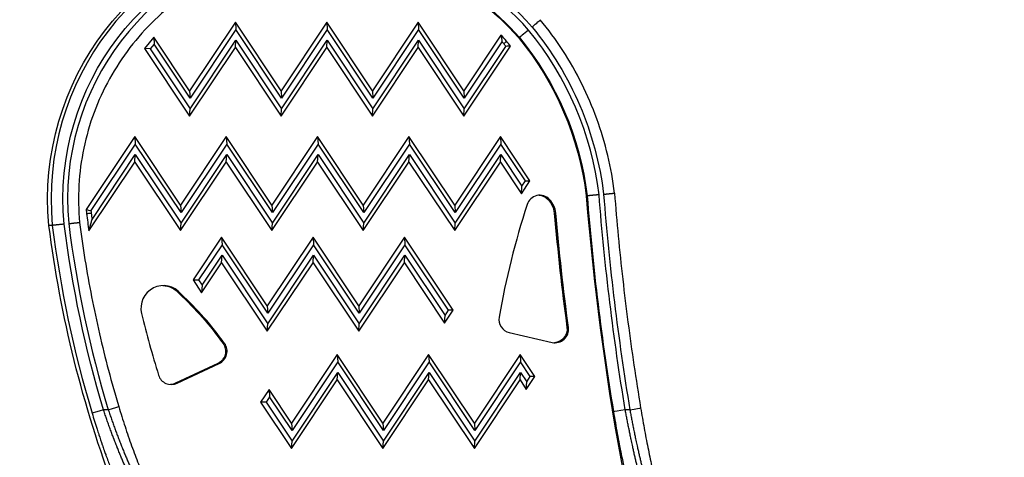
# Model space of a CAD drawing. Units: millimetres. Extents: x 1541 to 6141, y -529 to 1204.
# Drawn here: x 2136 to 2351, y 550 to 646 of the extents above; entities that cross this region are included whole.
import ezdxf

# ---------------------------------------------------------------- set-up
doc = ezdxf.new("R2010")
doc.units = ezdxf.units.MM
doc.header["$MEASUREMENT"] = 0
doc.styles.get("Standard").update_dxf_attribs({"font": 'arial.ttf'})
doc.dimstyles.get("Standard").update_dxf_attribs({"dimtxt": 0.18, "dimasz": 0.18, "dimexe": 0.18, "dimexo": 0.0625, "dimgap": 0.09, "dimtad": 0, "dimtih": 1, "dimtoh": 1, "dimdec": 4, "dimzin": 0, "dimdsep": 46, "dimtxsty": 'Standard', "dimcen": 0.09, "dimadec": 0, "dimazin": 0, "dimtfac": 1, "dimtdec": 4, "dimtofl": 0, "dimtmove": 0, "dimatfit": 3, "dimfxl": 1, "dimtolj": 1, "dimtzin": 0, "dimarcsym": 0})

# ---------------------------------------------------------------- blocks, each defined once
blk = doc.blocks.new('*D5')
at = {"color": 0, "lineweight": -2, "ltscale": 4, "transparency": 16777216}
for p, q in [((1751.07, 716.72), (1751.07, 746.9)), ((2301.06, 746.72), (1801.07, 746.72)), ((2351.06, 716.72), (2351.06, 746.9))]:
    blk.add_line(p, q, dxfattribs=at)
at = {"color": 0, "ltscale": 4, "transparency": 16777216}
for points in [[(1801.07, 755.05), (1801.07, 738.38), (1751.07, 746.72)], [(2301.06, 755.05), (2301.06, 738.38), (2351.06, 746.72)]]:
    blk.add_solid(points, dxfattribs=at)
at = {"layer": 'Defpoints', "color": 0, "ltscale": 4, "transparency": 16777216}
for p in [(1751.07, 746.72), (1751.07, 84.41), (2351.06, 84.41)]:
    blk.add_point(p, dxfattribs=at)
at = {"color": 0, "ltscale": 4, "transparency": 16777216, "insert": (2051.07, 812.56), "char_height": 80, "attachment_point": 5}
blk.add_mtext('\\A1;{\\fArial|b0|i0|c162|p34;60}', dxfattribs=at)

msp = doc.modelspace()

# ---------------------------------------------------------------- linework, layer by layer
at = {"ltscale": 4}
for p, q in [((2182.9477, 645.19382), (2172.95732, 630.19382)), ((2192.93808, 630.19382), (2182.9477, 645.19382)), ((2182.9477, 645.19382), (2183.05733, 643.55343)), ((2202.92846, 645.19382), (2192.93808, 630.19382)), ((2212.91884, 630.19382), (2202.92846, 645.19382)), ((2202.92846, 645.19382), (2203.03809, 643.55343)), ((2222.90922, 645.19382), (2212.91884, 630.19382)), ((2232.8996, 630.19382), (2222.90922, 645.19382)), ((2222.90922, 645.19382), (2223.01885, 643.55343)), ((2165.14637, 641.92153), (2163.0806, 639.44914)), ((2172.95732, 630.19382), (2165.14637, 641.92153)), ((2165.14637, 641.92153), (2165.1737, 640.4047)), ((2183.05733, 643.55343), (2173.06695, 628.55343)), ((2193.04771, 628.55343), (2183.05733, 643.55343)), ((2203.03809, 643.55343), (2193.04771, 628.55343)), ((2213.02847, 628.55343), (2203.03809, 643.55343)), ((2223.01885, 643.55343), (2213.02847, 628.55343)), ((2233.00923, 628.55343), (2223.01885, 643.55343)), ((2241.01349, 642.37638), (2232.8996, 630.19382)), ((2245.03769, 641.83872), (2244.84036, 641.83872)), ((2163.0806, 639.44914), (2172.95732, 624.6198)), ((2164.32381, 639.38752), (2163.0806, 639.44914)), ((2165.1737, 640.4047), (2164.32381, 639.38752)), ((2164.32381, 639.38752), (2173.06695, 626.26019)), ((2173.06695, 628.55343), (2165.1737, 640.4047)), ((2172.95732, 624.6198), (2182.9477, 639.6198)), ((2173.06695, 626.26019), (2183.05733, 641.26019)), ((2182.9477, 639.6198), (2183.05733, 641.26019)), ((2182.9477, 639.6198), (2192.93808, 624.6198)), ((2183.05733, 641.26019), (2193.04771, 626.26019)), ((2192.93808, 624.6198), (2202.92846, 639.6198)), ((2193.04771, 626.26019), (2203.03809, 641.26019)), ((2202.92846, 639.6198), (2203.03809, 641.26019)), ((2202.92846, 639.6198), (2212.91884, 624.6198)), ((2203.03809, 641.26019), (2213.02847, 626.26019)), ((2212.91884, 624.6198), (2222.90922, 639.6198)), ((2213.02847, 626.26019), (2223.01885, 641.26019)), ((2222.90922, 639.6198), (2223.01885, 641.26019)), ((2222.90922, 639.6198), (2232.8996, 624.6198)), ((2223.01885, 641.26019), (2233.00923, 626.26019)), ((2232.8996, 624.6198), (2243.1071, 639.94579)), ((2241.23786, 640.90826), (2233.00923, 628.55343)), ((2233.00923, 626.26019), (2242.09292, 639.89884)), ((2242.23624, 641.03014), (2241.65297, 640.44095)), ((2172.95732, 630.19382), (2173.06695, 628.55343)), ((2192.93808, 630.19382), (2193.04771, 628.55343)), ((2212.91884, 630.19382), (2213.02847, 628.55343)), ((2232.8996, 630.19382), (2233.00923, 628.55343)), ((2172.95732, 624.6198), (2173.06695, 626.26019)), ((2192.93808, 624.6198), (2193.04771, 626.26019)), ((2212.91884, 624.6198), (2213.02847, 626.26019)), ((2232.8996, 624.6198), (2233.00923, 626.26019)), ((2160.96886, 620.19382), (2150.34441, 604.2418)), ((2170.95924, 605.19382), (2160.96886, 620.19382)), ((2160.96886, 620.19382), (2161.07849, 618.55343)), ((2180.94962, 620.19382), (2170.95924, 605.19382)), ((2190.94, 605.19382), (2180.94962, 620.19382)), ((2180.94962, 620.19382), (2181.05925, 618.55343)), ((2200.93038, 620.19382), (2190.94, 605.19382)), ((2210.92077, 605.19382), (2200.93038, 620.19382)), ((2200.93038, 620.19382), (2201.04001, 618.55343)), ((2220.91115, 620.19382), (2210.92077, 605.19382)), ((2230.90153, 605.19382), (2220.91115, 620.19382)), ((2220.91115, 620.19382), (2221.02078, 618.55343)), ((2240.89191, 620.19382), (2230.90153, 605.19382)), ((2247.36363, 610.47689), (2240.89191, 620.19382)), ((2240.89191, 620.19382), (2241.00154, 618.55343)), ((2161.07849, 618.55343), (2151.38481, 603.9989)), ((2171.06887, 603.55343), (2161.07849, 618.55343)), ((2181.05925, 618.55343), (2171.06887, 603.55343)), ((2191.04963, 603.55343), (2181.05925, 618.55343)), ((2201.04001, 618.55343), (2191.04963, 603.55343)), ((2211.0304, 603.55343), (2201.04001, 618.55343)), ((2221.02078, 618.55343), (2211.0304, 603.55343)), ((2231.01116, 603.55343), (2221.02078, 618.55343)), ((2241.00154, 618.55343), (2231.01116, 603.55343)), ((2246.38071, 610.47689), (2241.00154, 618.55343)), ((2151.6158, 602.05248), (2161.07849, 616.26019)), ((2160.96886, 614.6198), (2161.07849, 616.26019)), ((2161.07849, 616.26019), (2171.06887, 601.26019)), ((2171.06887, 601.26019), (2181.05925, 616.26019)), ((2180.94962, 614.6198), (2181.05925, 616.26019)), ((2181.05925, 616.26019), (2191.04963, 601.26019)), ((2191.04963, 601.26019), (2201.04001, 616.26019)), ((2200.93038, 614.6198), (2201.04001, 616.26019)), ((2201.04001, 616.26019), (2211.0304, 601.26019)), ((2211.0304, 601.26019), (2221.02078, 616.26019)), ((2220.91115, 614.6198), (2221.02078, 616.26019)), ((2221.02078, 616.26019), (2231.01116, 601.26019)), ((2231.01116, 601.26019), (2241.00154, 616.26019)), ((2240.89191, 614.6198), (2241.00154, 616.26019)), ((2241.00154, 616.26019), (2245.61704, 609.33027)), ((2150.93446, 599.5537), (2160.96886, 614.6198)), ((2160.96886, 614.6198), (2170.95924, 599.6198)), ((2170.95924, 599.6198), (2180.94962, 614.6198)), ((2180.94962, 614.6198), (2190.94, 599.6198)), ((2190.94, 599.6198), (2200.93038, 614.6198)), ((2200.93038, 614.6198), (2210.92077, 599.6198)), ((2210.92077, 599.6198), (2220.91115, 614.6198)), ((2220.91115, 614.6198), (2230.90153, 599.6198)), ((2230.90153, 599.6198), (2240.89191, 614.6198)), ((2240.89191, 614.6198), (2245.50741, 607.68988)), ((2245.50741, 607.68988), (2247.36363, 610.47689)), ((2245.50741, 607.68988), (2245.61704, 609.33027)), ((2245.61704, 609.33027), (2246.38071, 610.47689)), ((2246.38071, 610.47689), (2247.36363, 610.47689)), ((2259.86901, 607.2272), (2259.67168, 607.2272)), ((2170.95924, 605.19382), (2171.06887, 603.55343)), ((2190.94, 605.19382), (2191.04963, 603.55343)), ((2210.92077, 605.19382), (2211.0304, 603.55343)), ((2230.90153, 605.19382), (2231.01116, 603.55343)), ((2251.31422, 606.44719), (2251.64311, 606.44719)), ((2252.99008, 603.4568), (2252.66119, 603.4568)), ((2142.9385, 600.7715), (2142.19302, 600.7715)), ((2170.95924, 599.6198), (2171.06887, 601.26019)), ((2190.94, 599.6198), (2191.04963, 601.26019)), ((2210.92077, 599.6198), (2211.0304, 601.26019)), ((2230.90153, 599.6198), (2231.01116, 601.26019)), ((2179.95059, 598.19382), (2173.72102, 588.84048)), ((2180.06022, 596.55343), (2174.92319, 588.84048)), ((2189.94097, 583.19382), (2179.95059, 598.19382)), ((2179.95059, 598.19382), (2180.06022, 596.55343)), ((2190.0506, 581.55343), (2180.06022, 596.55343)), ((2199.93135, 598.19382), (2189.94097, 583.19382)), ((2200.04098, 596.55343), (2190.0506, 581.55343)), ((2209.92173, 583.19382), (2199.93135, 598.19382)), ((2199.93135, 598.19382), (2200.04098, 596.55343)), ((2210.03136, 581.55343), (2200.04098, 596.55343)), ((2219.91211, 598.19382), (2209.92173, 583.19382)), ((2220.02174, 596.55343), (2210.03136, 581.55343)), ((2230.55801, 582.20959), (2219.91211, 598.19382)), ((2219.91211, 598.19382), (2220.02174, 596.55343)), ((2229.5751, 582.20959), (2220.02174, 596.55343)), ((2175.68687, 587.69386), (2180.06022, 594.26019)), ((2179.95059, 592.6198), (2180.06022, 594.26019)), ((2180.06022, 594.26019), (2190.0506, 579.26019)), ((2190.0506, 579.26019), (2200.04098, 594.26019)), ((2199.93135, 592.6198), (2200.04098, 594.26019)), ((2200.04098, 594.26019), (2210.03136, 579.26019)), ((2210.03136, 579.26019), (2220.02174, 594.26019)), ((2219.91211, 592.6198), (2220.02174, 594.26019)), ((2220.02174, 594.26019), (2228.81142, 581.06297)), ((2175.57724, 586.05347), (2179.95059, 592.6198)), ((2179.95059, 592.6198), (2189.94097, 577.6198)), ((2189.94097, 577.6198), (2199.93135, 592.6198)), ((2199.93135, 592.6198), (2209.92173, 577.6198)), ((2209.92173, 577.6198), (2219.91211, 592.6198)), ((2219.91211, 592.6198), (2228.70179, 579.42258)), ((2173.72102, 588.84048), (2175.57724, 586.05347)), ((2173.72102, 588.84048), (2174.92319, 588.84048)), ((2174.92319, 588.84048), (2175.68687, 587.69386)), ((2175.68687, 587.69386), (2175.57724, 586.05347)), ((2171.06111, 585.8071), (2170.73222, 585.8071)), ((2189.94097, 583.19382), (2190.0506, 581.55343)), ((2209.92173, 583.19382), (2210.03136, 581.55343)), ((2228.70179, 579.42258), (2230.55801, 582.20959)), ((2228.81142, 581.06297), (2229.5751, 582.20959)), ((2230.55801, 582.20959), (2229.5751, 582.20959)), ((2189.94097, 577.6198), (2190.0506, 579.26019)), ((2209.92173, 577.6198), (2210.03136, 579.26019)), ((2228.70179, 579.42258), (2228.81142, 581.06297)), ((2242.84457, 577.35842), (2252.19737, 575.19804)), ((2255.44301, 578.44986), (2255.7719, 578.44986)), ((2180.25648, 574.98773), (2180.58537, 574.98773)), ((2179.11867, 570.60629), (2169.87875, 566.26858)), ((2170.20764, 566.26858), (2179.44756, 570.60629)), ((2179.11867, 570.60629), (2179.44756, 570.60629)), ((2205.22994, 572.56243), (2195.23956, 557.56243)), ((2205.33957, 570.92204), (2195.34919, 555.92204)), ((2215.22032, 557.56243), (2205.22994, 572.56243)), ((2205.22994, 572.56243), (2205.33957, 570.92204)), ((2215.32995, 555.92204), (2205.33957, 570.92204)), ((2225.2107, 572.56243), (2215.22032, 557.56243)), ((2225.32033, 570.92204), (2215.32995, 555.92204)), ((2235.20109, 557.56243), (2225.2107, 572.56243)), ((2225.2107, 572.56243), (2225.32033, 570.92204)), ((2235.31072, 555.92204), (2225.32033, 570.92204)), ((2245.19147, 572.56243), (2235.20109, 557.56243)), ((2245.3011, 570.92204), (2235.31072, 555.92204)), ((2248.41042, 567.72935), (2245.19147, 572.56243)), ((2245.19147, 572.56243), (2245.3011, 570.92204)), ((2247.42751, 567.72935), (2245.3011, 570.92204)), ((2195.34919, 553.6288), (2205.33957, 568.6288)), ((2205.22994, 566.98841), (2205.33957, 568.6288)), ((2205.33957, 568.6288), (2215.32995, 553.6288)), ((2215.32995, 553.6288), (2225.32033, 568.6288)), ((2225.2107, 566.98841), (2225.32033, 568.6288)), ((2225.32033, 568.6288), (2235.31072, 553.6288)), ((2235.31072, 553.6288), (2245.3011, 568.6288)), ((2245.19147, 566.98841), (2245.3011, 568.6288)), ((2245.3011, 568.6288), (2246.66383, 566.58273)), ((2169.87875, 566.26858), (2170.20764, 566.26858)), ((2195.23956, 551.98841), (2205.22994, 566.98841)), ((2205.22994, 566.98841), (2215.22032, 551.98841)), ((2215.22032, 551.98841), (2225.2107, 566.98841)), ((2225.2107, 566.98841), (2235.20109, 551.98841)), ((2235.20109, 551.98841), (2245.19147, 566.98841)), ((2245.19147, 566.98841), (2246.5542, 564.94234)), ((2246.5542, 564.94234), (2248.41042, 567.72935)), ((2246.5542, 564.94234), (2246.66383, 566.58273)), ((2246.66383, 566.58273), (2247.42751, 567.72935)), ((2248.41042, 567.72935), (2247.42751, 567.72935)), ((2190.33768, 564.92233), (2188.48146, 562.13532)), ((2195.23956, 557.56243), (2190.33768, 564.92233)), ((2190.33768, 564.92233), (2190.44731, 563.28194)), ((2188.48146, 562.13532), (2195.23956, 551.98841)), ((2189.68363, 562.13532), (2188.48146, 562.13532)), ((2190.44731, 563.28194), (2189.68363, 562.13532)), ((2189.68363, 562.13532), (2195.34919, 553.6288)), ((2195.34919, 555.92204), (2190.44731, 563.28194)), ((2155.17151, 560.46466), (2154.12831, 560.46466)), ((2269.2037, 560.46466), (2268.19106, 560.46466)), ((2195.23956, 557.56243), (2195.34919, 555.92204)), ((2215.22032, 557.56243), (2215.32995, 555.92204)), ((2235.20109, 557.56243), (2235.31072, 555.92204)), ((2195.23956, 551.98841), (2195.34919, 553.6288)), ((2215.22032, 551.98841), (2215.32995, 553.6288)), ((2235.20109, 551.98841), (2235.31072, 553.6288))]:
    msp.add_line(p, q, dxfattribs=at)
at = {"ltscale": 4, "extrusion": (0, 0, -1)}
for centre, major_axis, ratio, start_param, end_param in [((2202.18999, 606.50568), (0, 60.32788), 0.999038039, -1.665990213, -0.166504535), ((2203.27318, 605.14727), (0, 59.20534), 0.999038039, -0.166504535, 0.85263364), ((2203.0451, 606.50568), (0, 57.82788), 0.999038039, -1.66532199, -0.166504535), ((2202.96622, 605.14727), (0, 55.70534), 0.999038039, 0.001772974, 0.851746116), ((2203.16355, 605.14727), (0, 55.70534), 0.999038039, 0, 0.851746116), ((2193.31271, 599.09481), (0, -70.72384), 0.999038039, -2.260637655, -1.69100405), ((2193.00574, 599.09481), (0, -67.22384), 0.999038039, -2.259898451, -1.692068125), ((2246.94164, 643.45713), (-1.90655, -1.6175), 0.028368591, -1.604246018, -0.033441184), ((2193.20308, 599.09481), (0, -67.22384), 0.999038039, -2.259898451, -1.692068125), ((2249.18787, 604.41635), (0, 2.94183), 0.999038039, 0.055981941, 0.80885033), ((2816.9227, 651.29229), (0, 556.71914), 0.999038039, -1.734676925, -1.649581412), ((2247.74296, 603.03634), (0, -4.94089), 0.999038039, -2.332742323, -1.655997072), ((2864.57972, 658.9638), (0, 614.68983), 0.999038039, -1.702156824, -1.661220341), ((2394.29723, 632.82825), (0, 254.37497), 0.999038039, -1.933263076, -1.697153913), ((2395.15234, 632.82825), (0, 251.87497), 0.999038039, -1.862202742, -1.697309839), ((2166.91118, 582.67917), (0, 4.94089), 0.999038039, 0.033320656, 0.885283568), ((2120.89614, 532.24214), (0, -73.1958), 0.999038039, -2.391761211, -2.194431301), ((2252.52933, 578.06453), (0, -2.94183), 0.999038039, -1.702156824, -0.055981941), ((2177.87072, 573.26973), (0, -2.94183), 0.999038039, -2.194431301, -0.438541917), ((2168.63079, 568.93203), (0, -2.94183), 0.999038039, -0.438541917, -0.055981941), ((2154.01868, 560.46466), (-2.39479, -0.71762), 0.012598656, -1.612815233, -0.042018907), ((2268.08143, 560.46466), (-2.46657, -0.40749), 0.007154363, -1.614075372, -0.043279046)]:
    msp.add_ellipse(centre, major_axis=major_axis, ratio=ratio, start_param=start_param, end_param=end_param, dxfattribs=at)
at = {"ltscale": 4}
for centre, major_axis, ratio, start_param, end_param in [((2202.93547, 606.50568), (0, 60.32788), 0.999038039, 0.166504535, 1.665990213), ((2203.27318, 605.14727), (0, 58.20534), 0.999038039, -0.852390505, 0.166504764), ((2203.0451, 606.50568), (0, 56.82788), 0.999038039, 0.166504769, 1.665041468), ((2247.70323, 644.10448), (-1.90663, -1.61742), 0.028369697, 1.604246182, 3.141978257), ((2203.10182, 606.64644), (0, 52.1219), 0.999038039, -0.850405209, -0.815496184), ((2193.31271, 599.09481), (0, 69.72384), 0.999038039, -1.450292437, -0.881158251), ((2203.21145, 606.64644), (0, 51.21197), 0.999038039, -0.850117653, -0.837907196), ((2193.05403, 600.4743), (0, 62.95825), 0.999038039, -0.894124868, -0.88303118), ((1733.11828, -267.73676), (582.71267, 889.99502), 0.307404523, 0.217392274, 0.219969689), ((2192.9444, 600.4743), (0, 63.86817), 0.999038039, -0.904581069, -0.882796892), ((2249.51676, 604.41635), (0, 2.94183), 0.999038039, -0.80885033, 1.259251651), ((2816.61573, 651.29229), (0, -559.21914), 0.999038039, -1.491917019, -1.284581058), ((2816.81307, 651.29229), (0, -559.21914), 0.999038039, -1.491917019, -1.406915728), ((2816.9227, 651.29229), (0, -555.71914), 0.999038039, -1.492048632, -1.406618154), ((2424.56986, 547.98946), (0, -187.02502), 0.999038039, -1.882341002, -1.746817405), ((2248.07185, 603.03634), (0, 4.94089), 0.999038039, -1.485595581, -0.80885033), ((2200.87116, 608.03171), (0, -50.7172), 0.999038039, -1.496000339, -1.478797058), ((3311.33298, 2527.09394), (-1274.73962, -1873.59099), 0.375977744, 0.143397392, 0.144579584), ((2396.77713, 634.87478), (0, -248.60138), 0.999038039, -1.443736047, -1.428234753), ((2200.98079, 608.03171), (0, -49.80728), 0.999038039, -1.489739267, -1.479116199), ((2396.88676, 634.87478), (0, -247.69145), 0.999038039, -1.443671407, -1.437892579), ((2864.25083, 658.9638), (0, -614.68983), 0.999038039, -1.480372313, -1.43943583), ((2395.04271, 632.82825), (0, -254.37497), 0.999038039, -1.444438741, -1.279389912), ((2395.15234, 632.82825), (0, -250.87497), 0.999038039, -1.444218842, -1.278194101), ((2167.24007, 582.67917), (0, 4.94089), 0.999038039, -0.885283568, 1.814576066), ((2121.22503, 532.24214), (0, 73.1958), 0.999038039, -0.947161352, -0.749831443), ((2385.04872, 635.77007), (0, -229.33035), 0.999038039, -1.331823886, -1.271093804), ((2243.50542, 580.22492), (0, -2.94183), 0.999038039, -1.746817405, -0.226795346), ((2252.85822, 578.06453), (0, -2.94183), 0.999038039, -0.226795346, 1.702156824), ((2178.19961, 573.26973), (0, 2.94183), 0.999038039, -2.703050736, -0.947161352), ((2168.95968, 568.93203), (0, -2.94183), 0.999038039, -1.271093804, 0.438541917), ((2155.06188, 560.46466), (2.39393, 0.72048), 0.012648875, -1.528792504, 0), ((2269.09407, 560.46466), (2.46645, 0.40822), 0.007167237, -1.52751941, 0)]:
    msp.add_ellipse(centre, major_axis=major_axis, ratio=ratio, start_param=start_param, end_param=end_param, dxfattribs=at)
for points, knots in [([(2193.94081, 660.08227), (2188.59662, 659.18326), (2183.38862, 657.4772), (2173.70609, 652.60195), (2169.23284, 649.43341), (2161.41852, 641.91493), (2158.07848, 637.566), (2152.82853, 628.07376), (2150.91931, 622.93172), (2148.70156, 612.31118), (2148.39332, 606.8341), (2148.89939, 601.43274)], [3.308097423, 3.308097423, 3.308097423, 3.308097423, 3.607657412, 3.607657412, 3.907217401, 3.907217401, 4.20677739, 4.20677739, 4.506337378, 4.506337378, 4.805897367, 4.805897367, 4.805897367, 4.805897367]), ([(2265.83726, 607.8235), (2265.5054, 610.5901), (2265.01561, 613.33772), (2263.72649, 618.75924), (2262.92717, 621.43313), (2261.02942, 626.6724), (2259.93098, 629.23776), (2257.44929, 634.22656), (2256.06604, 636.64999), (2253.0327, 641.32338), (2251.38263, 643.57332), (2249.60988, 645.72188)], [1.6902899008, 1.6902899008, 1.6902899008, 1.6902899008, 1.8044559414, 1.8044559414, 1.9186219819, 1.9186219819, 2.0327880225, 2.0327880225, 2.1469540631, 2.1469540631, 2.2611201036, 2.2611201036, 2.2611201036, 2.2611201036]), ([(2262.46434, 607.47649), (2262.39123, 607.46917), (2262.31789, 607.46185), (2262.24467, 607.45454), (2262.17142, 607.44724), (2262.09831, 607.43996), (2262.02568, 607.43275), (2261.95304, 607.42553), (2261.88089, 607.41837), (2261.80957, 607.41131), (2261.73817, 607.40424), (2261.6676, 607.39727), (2261.59821, 607.39043), (2261.56607, 607.38726), (2261.53417, 607.38411), (2261.50256, 607.381), (2261.43728, 607.37458), (2261.37277, 607.36824), (2261.30936, 607.36202), (2261.246, 607.35581), (2261.18374, 607.34972), (2261.12289, 607.34378), (2261.10269, 607.34181), (2261.08264, 607.33986), (2261.06276, 607.33792), (2261.00587, 607.33238), (2260.95069, 607.32701), (2260.89716, 607.32182), (2260.84333, 607.3166), (2260.79117, 607.31156), (2260.74069, 607.30669), (2260.71809, 607.30452), (2260.69583, 607.30237), (2260.6739, 607.30026), (2260.63454, 607.29648), (2260.59614, 607.2928), (2260.55892, 607.28924), (2260.52099, 607.28562), (2260.48429, 607.28212), (2260.44903, 607.27877), (2260.41377, 607.27542), (2260.37995, 607.27222), (2260.34773, 607.26919), (2260.30836, 607.26548), (2260.27127, 607.262), (2260.23645, 607.25876), (2260.20167, 607.25552), (2260.16914, 607.25252), (2260.1389, 607.24975), (2260.12554, 607.24853), (2260.11264, 607.24735), (2260.10018, 607.24622), (2260.07578, 607.244), (2260.05313, 607.24197), (2260.03238, 607.24012), (2260.0116, 607.23828), (2259.99271, 607.23663), (2259.97579, 607.23517), (2259.96185, 607.23398), (2259.94925, 607.23291), (2259.938, 607.23199), (2259.92231, 607.2307), (2259.90918, 607.22967), (2259.89862, 607.2289), (2259.88814, 607.22813), (2259.8802, 607.22762), (2259.87483, 607.22738), (2259.87232, 607.22726), (2259.87038, 607.2272), (2259.86901, 607.2272)], [-0.000048968621, -0.000048968621, -0.000048968621, -0.000048968621, 0.000171658425, 0.000171658425, 0.000171658425, 0.000392345753, 0.000392345753, 0.000392345753, 0.000613063073, 0.000613063073, 0.000613063073, 0.000834047894, 0.000834047894, 0.000834047894, 0.000936423958, 0.000936423958, 0.000936423958, 0.001147820568, 0.001147820568, 0.001147820568, 0.001359004743, 0.001359004743, 0.001359004743, 0.001429120248, 0.001429120248, 0.001429120248, 0.00162972423, 0.00162972423, 0.00162972423, 0.001831500418, 0.001831500418, 0.001831500418, 0.001921816538, 0.001921816538, 0.001921816538, 0.002083961292, 0.002083961292, 0.002083961292, 0.00224923706, 0.00224923706, 0.00224923706, 0.002414512828, 0.002414512828, 0.002414512828, 0.002616491034, 0.002616491034, 0.002616491034, 0.00281818203, 0.00281818203, 0.00281818203, 0.002907209118, 0.002907209118, 0.002907209118, 0.003081570923, 0.003081570923, 0.003081570923, 0.003256095966, 0.003256095966, 0.003256095966, 0.003399905408, 0.003399905408, 0.003399905408, 0.003600544593, 0.003600544593, 0.003600544593, 0.003799498421, 0.003799498421, 0.003799498421, 0.003892601697, 0.003892601697, 0.003892601697, 0.003892601697]), ([(2263.45865, 607.57591), (2263.53176, 607.58321), (2263.60483, 607.59052), (2263.67748, 607.59781), (2263.75016, 607.60509), (2263.82242, 607.61235), (2263.89392, 607.61955), (2263.96543, 607.62674), (2264.03617, 607.63388), (2264.1058, 607.64091), (2264.17552, 607.64795), (2264.24413, 607.65489), (2264.3113, 607.6617), (2264.34242, 607.66486), (2264.37322, 607.66799), (2264.40369, 607.67108), (2264.46661, 607.67747), (2264.52852, 607.68378), (2264.58909, 607.68996), (2264.64961, 607.69613), (2264.7088, 607.70219), (2264.76635, 607.70809), (2264.78549, 607.71005), (2264.80445, 607.712), (2264.82321, 607.71392), (2264.87683, 607.71943), (2264.92858, 607.72476), (2264.9785, 607.72991), (2265.0287, 607.7351), (2265.07705, 607.7401), (2265.12355, 607.74494), (2265.14437, 607.7471), (2265.16481, 607.74923), (2265.18489, 607.75132), (2265.22092, 607.75507), (2265.25587, 607.75873), (2265.28953, 607.76226), (2265.32384, 607.76585), (2265.35679, 607.76932), (2265.38822, 607.77264), (2265.41965, 607.77596), (2265.44954, 607.77913), (2265.47777, 607.78214), (2265.51226, 607.78582), (2265.54435, 607.78926), (2265.57407, 607.79248), (2265.60375, 607.79568), (2265.63106, 607.79866), (2265.65598, 607.80141), (2265.66698, 607.80262), (2265.67751, 607.80379), (2265.68757, 607.80491), (2265.70728, 607.8071), (2265.72515, 607.80912), (2265.74107, 607.81094), (2265.75701, 607.81277), (2265.77101, 607.81441), (2265.783, 607.81585), (2265.79288, 607.81703), (2265.80141, 607.81808), (2265.80857, 607.819), (2265.81856, 607.82028), (2265.82595, 607.8213), (2265.83073, 607.82206), (2265.8351, 607.82276), (2265.83729, 607.82324), (2265.83726, 607.8235)], [-0.000049121131, -0.000049121131, -0.000049121131, -0.000049121131, 0.000171511695, 0.000171511695, 0.000171511695, 0.000392204535, 0.000392204535, 0.000392204535, 0.000612927249, 0.000612927249, 0.000612927249, 0.000833917323, 0.000833917323, 0.000833917323, 0.000936270707, 0.000936270707, 0.000936270707, 0.001147624495, 0.001147624495, 0.001147624495, 0.001358765872, 0.001358765872, 0.001358765872, 0.001428966626, 0.001428966626, 0.001428966626, 0.001629571185, 0.001629571185, 0.001629571185, 0.00183134774, 0.00183134774, 0.00183134774, 0.001921662545, 0.001921662545, 0.001921662545, 0.002083804295, 0.002083804295, 0.002083804295, 0.002249081379, 0.002249081379, 0.002249081379, 0.002414358463, 0.002414358463, 0.002414358463, 0.002616336909, 0.002616336909, 0.002616336909, 0.002818028166, 0.002818028166, 0.002818028166, 0.002907054382, 0.002907054382, 0.002907054382, 0.003081420853, 0.003081420853, 0.003081420853, 0.003255950668, 0.003255950668, 0.003255950668, 0.003399750301, 0.003399750301, 0.003399750301, 0.003600389734, 0.003600389734, 0.003600389734, 0.003783752653, 0.003783752653, 0.003783752653, 0.003783752653]), ([(2265.83726, 607.8235), (2266.08486, 604.67904), (2266.35933, 601.53669), (2266.96192, 595.25716), (2267.29004, 592.11997), (2267.99984, 585.85168), (2268.38152, 582.72057), (2269.19833, 576.46534), (2269.63346, 573.34122), (2270.55703, 567.10089), (2271.04548, 563.98468), (2271.56051, 560.87288)], [4.7910439908, 4.7910439908, 4.7910439908, 4.7910439908, 4.8081486233, 4.8081486233, 4.82525325579, 4.82525325579, 4.84235788828, 4.84235788828, 4.85946252077, 4.85946252077, 4.87656715326, 4.87656715326, 4.87656715326, 4.87656715326]), ([(2145.53076, 601.0476), (2145.45764, 601.03947), (2145.38428, 601.03134), (2145.31105, 601.02323), (2145.2378, 601.01513), (2145.16468, 601.00705), (2145.09204, 600.99904), (2145.0194, 600.99103), (2144.94725, 600.98309), (2144.87593, 600.97526), (2144.80453, 600.96742), (2144.73397, 600.95968), (2144.66459, 600.9521), (2144.63283, 600.94862), (2144.60132, 600.94518), (2144.57009, 600.94177), (2144.50501, 600.93466), (2144.44069, 600.92766), (2144.37747, 600.92078), (2144.3143, 600.91392), (2144.25222, 600.90718), (2144.19155, 600.90062), (2144.17114, 600.89841), (2144.15089, 600.89622), (2144.13082, 600.89405), (2144.074, 600.88791), (2144.01888, 600.88197), (2143.96542, 600.87623), (2143.91165, 600.87045), (2143.85956, 600.86486), (2143.80913, 600.85947), (2143.78656, 600.85706), (2143.76433, 600.85469), (2143.74244, 600.85236), (2143.70313, 600.84817), (2143.66477, 600.84409), (2143.62761, 600.84015), (2143.58972, 600.83614), (2143.55306, 600.83227), (2143.51784, 600.82856), (2143.48263, 600.82486), (2143.44885, 600.82132), (2143.41667, 600.81796), (2143.37734, 600.81385), (2143.3403, 600.81001), (2143.30551, 600.80642), (2143.27077, 600.80284), (2143.23829, 600.79951), (2143.20808, 600.79645), (2143.19474, 600.79509), (2143.18185, 600.79379), (2143.16941, 600.79254), (2143.14503, 600.79009), (2143.12241, 600.78783), (2143.10167, 600.78579), (2143.08092, 600.78375), (2143.06205, 600.78192), (2143.04515, 600.78032), (2143.03123, 600.77899), (2143.01865, 600.77782), (2143.00742, 600.7768), (2142.99175, 600.77537), (2142.97863, 600.77423), (2142.96808, 600.77338), (2142.95762, 600.77253), (2142.94968, 600.77197), (2142.94432, 600.7717), (2142.94181, 600.77157), (2142.93987, 600.7715), (2142.9385, 600.7715)], [-0.00005592058, -0.00005592058, -0.00005592058, -0.00005592058, 0.000164997501, 0.000164997501, 0.000164997501, 0.000385979844, 0.000385979844, 0.000385979844, 0.000606994487, 0.000606994487, 0.000606994487, 0.000828278799, 0.000828278799, 0.000828278799, 0.000929558033, 0.000929558033, 0.000929558033, 0.001140583442, 0.001140583442, 0.001140583442, 0.001351397677, 0.001351397677, 0.001351397677, 0.00142229734, 0.00142229734, 0.00142229734, 0.00162292165, 0.00162292165, 0.00162292165, 0.00182471788, 0.00182471788, 0.00182471788, 0.001915036646, 0.001915036646, 0.001915036646, 0.002077179876, 0.002077179876, 0.002077179876, 0.002242477914, 0.002242477914, 0.002242477914, 0.002407775953, 0.002407775953, 0.002407775953, 0.002609779641, 0.002609779641, 0.002609779641, 0.002811496486, 0.002811496486, 0.002811496486, 0.002900515259, 0.002900515259, 0.002900515259, 0.003074935952, 0.003074935952, 0.003074935952, 0.003249520357, 0.003249520357, 0.003249520357, 0.003393254566, 0.003393254566, 0.003393254566, 0.00359392322, 0.00359392322, 0.00359392322, 0.003792906642, 0.003792906642, 0.003792906642, 0.003885993873, 0.003885993873, 0.003885993873, 0.003885993873]), ([(2146.52384, 601.15785), (2146.59696, 601.16597), (2146.67003, 601.17409), (2146.74268, 601.18218), (2146.81536, 601.19028), (2146.88762, 601.19834), (2146.95912, 601.20633), (2147.03062, 601.21433), (2147.10135, 601.22225), (2147.17098, 601.23006), (2147.24068, 601.23789), (2147.30928, 601.2456), (2147.37643, 601.25317), (2147.40719, 601.25664), (2147.43764, 601.26008), (2147.46776, 601.26348), (2147.53051, 601.27056), (2147.59226, 601.27755), (2147.65268, 601.2844), (2147.71303, 601.29125), (2147.77207, 601.29796), (2147.82948, 601.30451), (2147.84875, 601.3067), (2147.86785, 601.30888), (2147.88675, 601.31104), (2147.94031, 601.31716), (2147.99199, 601.32307), (2148.04184, 601.3288), (2148.09198, 601.33455), (2148.14026, 601.34011), (2148.1867, 601.34548), (2148.20749, 601.34788), (2148.22791, 601.35024), (2148.24795, 601.35256), (2148.28394, 601.35674), (2148.31884, 601.36079), (2148.35245, 601.36471), (2148.38671, 601.36871), (2148.41963, 601.37256), (2148.45101, 601.37625), (2148.4824, 601.37994), (2148.51225, 601.38346), (2148.54044, 601.3868), (2148.57488, 601.39089), (2148.60693, 601.39471), (2148.63661, 601.39828), (2148.66625, 601.40184), (2148.69352, 601.40515), (2148.7184, 601.4082), (2148.72938, 601.40955), (2148.7399, 601.41084), (2148.74994, 601.41209), (2148.76962, 601.41453), (2148.78747, 601.41677), (2148.80338, 601.41879), (2148.8193, 601.42082), (2148.83327, 601.42264), (2148.84525, 601.42424), (2148.85511, 601.42556), (2148.86361, 601.42672), (2148.87075, 601.42774), (2148.88073, 601.42916), (2148.88811, 601.43029), (2148.89288, 601.43114), (2148.89723, 601.43192), (2148.89941, 601.43245), (2148.89939, 601.43274)], [-0.000055621936, -0.000055621936, -0.000055621936, -0.000055621936, 0.000165283366, 0.000165283366, 0.000165283366, 0.000386253215, 0.000386253215, 0.000386253215, 0.000607255514, 0.000607255514, 0.000607255514, 0.000828527712, 0.000828527712, 0.000828527712, 0.000929854918, 0.000929854918, 0.000929854918, 0.001140923875, 0.001140923875, 0.001140923875, 0.001351781747, 0.001351781747, 0.001351781747, 0.001422593344, 0.001422593344, 0.001422593344, 0.001623216453, 0.001623216453, 0.001623216453, 0.001825011705, 0.001825011705, 0.001825011705, 0.001915331771, 0.001915331771, 0.001915331771, 0.002077477686, 0.002077477686, 0.002077477686, 0.002242773942, 0.002242773942, 0.002242773942, 0.002408070198, 0.002408070198, 0.002408070198, 0.002610073055, 0.002610073055, 0.002610073055, 0.002811789072, 0.002811789072, 0.002811789072, 0.002900808625, 0.002900808625, 0.002900808625, 0.003075223939, 0.003075223939, 0.003075223939, 0.003249802834, 0.003249802834, 0.003249802834, 0.003393547052, 0.003393547052, 0.003393547052, 0.003594214916, 0.003594214916, 0.003594214916, 0.003777274203, 0.003777274203, 0.003777274203, 0.003777274203]), ([(2148.89939, 601.43274), (2149.2462, 598.70837), (2149.63817, 595.98976), (2150.51196, 590.56704), (2150.99379, 587.86293), (2152.04678, 582.4722), (2152.61794, 579.78558), (2153.84897, 574.43278), (2154.50884, 571.7666), (2155.91655, 566.45761), (2156.66439, 563.8148), (2157.45581, 561.18514)], [4.8391304708, 4.8391304708, 4.8391304708, 4.8391304708, 4.8723026116, 4.8723026116, 4.9054747601, 4.9054747601, 4.9386469087, 4.9386469087, 4.9718190572, 4.9718190572, 5.0049912058, 5.0049912058, 5.0049912058, 5.0049912058]), ([(2151.62638, 559.74641), (2151.97914, 558.5692), (2152.34001, 557.40798), (2152.70844, 556.26206), (2152.8371, 555.86189), (2152.96669, 555.46358), (2153.09717, 555.06711), (2153.10111, 555.05515), (2153.10504, 555.0432), (2153.10898, 555.03125), (2153.35722, 554.27752), (2153.60871, 553.53047), (2153.8633, 552.79013), (2153.86924, 552.77286), (2153.87518, 552.75559), (2153.88113, 552.73833), (2154.00457, 552.37971), (2154.12874, 552.02268), (2154.25362, 551.66724), (2154.26056, 551.64747), (2154.26751, 551.62771), (2154.27446, 551.60795), (2154.38531, 551.2928), (2154.49679, 550.97871), (2154.60796, 550.66823), (2154.62118, 550.63132), (2154.63439, 550.59446), (2154.6476, 550.55766), (2154.65547, 550.53571), (2154.66335, 550.51378), (2154.67122, 550.49186), (2154.97235, 549.65373), (2155.27227, 548.8389), (2155.57013, 548.04771), (2155.78357, 547.48075), (2155.99599, 546.92581), (2156.20715, 546.38277), (2156.21793, 546.35505), (2156.22871, 546.32736), (2156.23948, 546.29971), (2156.48533, 545.66851), (2156.72943, 545.05357), (2156.97126, 544.45537), (2156.98308, 544.42614), (2156.99489, 544.39695), (2157.0067, 544.3678), (2157.16375, 543.98001), (2157.31998, 543.59902), (2157.47427, 543.22716), (2157.5561, 543.02995), (2157.63739, 542.83528), (2157.718, 542.6435)], [0, 0, 0, 0, 0.00363538512, 0.00363538512, 0.00363538512, 0.00490492332, 0.00490492332, 0.00490492332, 0.00494319742, 0.00494319742, 0.00494319742, 0.00735738498, 0.00735738498, 0.00735738498, 0.00741370433, 0.00741370433, 0.00741370433, 0.00858361581, 0.00858361581, 0.00858361581, 0.00864868262, 0.00864868262, 0.00864868262, 0.00968646989, 0.00968646989, 0.00968646989, 0.00980984664, 0.00980984664, 0.00980984664, 0.00988342698, 0.00988342698, 0.00988342698, 0.01269793057, 0.01269793057, 0.01269793057, 0.01471476996, 0.01471476996, 0.01471476996, 0.01481771691, 0.01481771691, 0.01481771691, 0.01716723162, 0.01716723162, 0.01716723162, 0.01728204949, 0.01728204949, 0.01728204949, 0.01880957582, 0.01880957582, 0.01880957582, 0.01961969328, 0.01961969328, 0.01961969328, 0.01961969328]), ([(2160.12633, 545.27136), (2160.03689, 545.46427), (2159.94657, 545.66043), (2159.76441, 546.05889), (2159.67256, 546.2612), (2159.51854, 546.60291), (2159.45661, 546.74094), (2159.27892, 547.13885), (2159.16274, 547.4013), (2158.92848, 547.93517), (2158.81039, 548.20663), (2158.6762, 548.51793), (2158.66053, 548.55431), (2158.64485, 548.59076), (2158.51881, 548.88383), (2158.39227, 549.18085), (2158.14243, 549.77296), (2158.01916, 550.06781), (2157.76563, 550.67993), (2157.63535, 550.99757), (2157.38114, 551.62368), (2157.25726, 551.93171), (2157.12599, 552.26134), (2157.11888, 552.27921), (2157.0439, 552.4677), (2156.97587, 552.63963), (2156.84644, 552.96852), (2156.78503, 553.12533), (2156.60136, 553.59665), (2156.47955, 553.91234), (2156.35199, 554.24623), (2156.34559, 554.26299), (2156.33919, 554.27976), (2156.21171, 554.6138), (2156.08496, 554.94943), (2155.83297, 555.62385), (2155.70773, 555.96264), (2155.45881, 556.64338), (2155.33513, 556.98533), (2155.09398, 557.65949), (2154.97645, 557.99159), (2154.7435, 558.65712), (2154.62807, 558.99052), (2154.39981, 559.65724), (2154.28697, 559.99052), (2154.15935, 560.37172), (2154.14383, 560.41818), (2154.12831, 560.46466)], [0, 0, 0, 0, 0.00083636736, 0.00083636736, 0.00167452541, 0.00167452541, 0.0022350224, 0.0022350224, 0.00327908452, 0.00327908452, 0.00433106773, 0.00433106773, 0.0044700448, 0.0044700448, 0.0044700448, 0.005587556, 0.005587556, 0.00666877542, 0.00666877542, 0.00780443251, 0.00780443251, 0.00887856154, 0.00887856154, 0.0089400896, 0.0089400896, 0.00952705956, 0.00952705956, 0.0100576008, 0.0100576008, 0.0111190217, 0.0111190217, 0.011175112, 0.011175112, 0.011175112, 0.0122926232, 0.0122926232, 0.0134101344, 0.0134101344, 0.0145276456, 0.0145276456, 0.01560314033, 0.01560314033, 0.01667315633, 0.01667315633, 0.01773318032, 0.01773318032, 0.0178801792, 0.0178801792, 0.0178801792, 0.0178801792]), ([(2155.17151, 560.46466), (2155.28701, 560.12006), (2155.40333, 559.77704), (2155.63554, 559.10005), (2155.75141, 558.76601), (2155.98772, 558.0922), (2156.1082, 557.7525), (2156.3507, 557.0762), (2156.47273, 556.7396), (2156.71739, 556.07194), (2156.84, 555.74087), (2157.08641, 555.08247), (2157.2102, 554.75513), (2157.45932, 554.1031), (2157.58465, 553.77842), (2157.77794, 553.28273), (2157.84551, 553.11041), (2157.97219, 552.78901), (2158.0313, 552.63976), (2158.21692, 552.1732), (2158.34321, 551.85896), (2158.59369, 551.2417), (2158.71788, 550.93859), (2158.9675, 550.33498), (2159.09292, 550.03461), (2159.34284, 549.4416), (2159.46735, 549.14896), (2159.71468, 548.57297), (2159.83752, 548.2896), (2160.07668, 547.74285), (2160.19305, 547.47914), (2160.4239, 546.96043), (2160.53838, 546.70538), (2160.76486, 546.2051), (2160.87687, 545.9598), (2161.00647, 545.6784), (2161.02474, 545.63879), (2161.04299, 545.59929)], [0, 0, 0, 0, 0.00107515616, 0.00107515616, 0.00213178503, 0.00213178503, 0.00321620484, 0.00321620484, 0.00430062466, 0.00430062466, 0.00537695537, 0.00537695537, 0.00645093699, 0.00645093699, 0.00752609315, 0.00752609315, 0.00810008521, 0.00810008521, 0.00860124932, 0.00860124932, 0.00967640548, 0.00967640548, 0.01073984563, 0.01073984563, 0.0118208598, 0.0118208598, 0.01290187397, 0.01290187397, 0.01397703014, 0.01397703014, 0.01500481783, 0.01500481783, 0.01602616122, 0.01602616122, 0.01703654134, 0.01703654134, 0.01720249863, 0.01720249863, 0.01720249863, 0.01720249863]), ([(2157.45581, 561.18514), (2157.8958, 559.72318), (2158.35706, 558.25976), (2159.30267, 555.38746), (2159.7908, 553.96782), (2160.77117, 551.22783), (2161.26724, 549.89733), (2162.26751, 547.31171), (2162.77505, 546.05359), (2163.25741, 544.90131)], [0, 0, 0, 0, 4.580575009, 4.580575009, 9.191413084, 9.191413084, 13.825710047, 13.825710047, 18.725496137, 18.725496137, 18.725496137, 18.725496137]), ([(2265.6173, 560.05679), (2265.88383, 558.4435), (2266.15994, 556.85757), (2266.44489, 555.29776), (2266.58737, 554.51786), (2266.73205, 553.74453), (2266.87889, 552.9779), (2266.97338, 552.48451), (2267.06904, 551.99259), (2267.16485, 551.50707), (2267.21791, 551.23819), (2267.27102, 550.97126), (2267.32401, 550.70713), (2267.53669, 549.64692), (2267.74858, 548.62506), (2267.95907, 547.64126), (2268.04283, 547.24975), (2268.12638, 546.86426), (2268.20967, 546.48478), (2268.35595, 545.81825), (2268.50143, 545.17039), (2268.64581, 544.54191), (2268.7902, 543.91343), (2268.93208, 543.31047), (2269.07098, 542.73405)], [0, 0, 0, 0, 0.00483656557, 0.00483656557, 0.00483656557, 0.00725484836, 0.00725484836, 0.00725484836, 0.00881120978, 0.00881120978, 0.00881120978, 0.00967313115, 0.00967313115, 0.00967313115, 0.01313285915, 0.01313285915, 0.01313285915, 0.01450969672, 0.01450969672, 0.01450969672, 0.01692797951, 0.01692797951, 0.01692797951, 0.0193462623, 0.0193462623, 0.0193462623, 0.0193462623]), ([(2271.59893, 544.97909), (2271.52715, 545.25136), (2271.45451, 545.53026), (2271.3156, 546.07006), (2271.2495, 546.32964), (2271.11787, 546.85203), (2271.05266, 547.11342), (2270.92123, 547.64561), (2270.855, 547.91646), (2270.77734, 548.23726), (2270.76611, 548.28372), (2270.68303, 548.62807), (2270.61094, 548.93005), (2270.46959, 549.52859), (2270.40034, 549.82479), (2270.26157, 550.42445), (2270.19204, 550.72789), (2270.05301, 551.34105), (2269.98349, 551.65074), (2269.90353, 552.01068), (2269.89321, 552.0572), (2269.83777, 552.30757), (2269.79254, 552.51318), (2269.70211, 552.92705), (2269.65691, 553.13531), (2269.56669, 553.55389), (2269.52167, 553.76421), (2269.46562, 554.02787), (2269.45438, 554.08081), (2269.37437, 554.45842), (2269.30603, 554.78444), (2269.1699, 555.44073), (2269.10213, 555.77101), (2269.02768, 556.13778), (2269.02056, 556.17292), (2269.01344, 556.20807), (2268.94282, 556.55678), (2268.87271, 556.90697), (2268.73714, 557.5921), (2268.67162, 557.9269), (2268.54179, 558.59783), (2268.47749, 558.93395), (2268.35036, 559.60615), (2268.28753, 559.9422), (2268.2138, 560.34124), (2268.20242, 560.40293), (2268.19106, 560.46466)], [0, 0, 0, 0, 0.0011625877, 0.0011625877, 0.00219899585, 0.00219899585, 0.00320830305, 0.00320830305, 0.0042260863, 0.0042260863, 0.0043979917, 0.0043979917, 0.00549748962, 0.00549748962, 0.00654770844, 0.00654770844, 0.00759676535, 0.00759676535, 0.00864125152, 0.00864125152, 0.00879598339, 0.00879598339, 0.00947240182, 0.00947240182, 0.01014836572, 0.01014836572, 0.01082506996, 0.01082506996, 0.01099497924, 0.01099497924, 0.01203655069, 0.01203655069, 0.01308312817, 0.01308312817, 0.01319397509, 0.01319397509, 0.01319397509, 0.01429347301, 0.01429347301, 0.01533598851, 0.01533598851, 0.01637421128, 0.01637421128, 0.01740385111, 0.01740385111, 0.01759196679, 0.01759196679, 0.01759196679, 0.01759196679]), ([(2269.2037, 560.46466), (2269.26594, 560.12695), (2269.32867, 559.7906), (2269.45572, 559.11722), (2269.52005, 558.78022), (2269.64988, 558.10772), (2269.71539, 557.77222), (2269.84749, 557.10317), (2269.91409, 556.76961), (2269.99659, 556.36089), (2270.01206, 556.28445), (2270.0983, 555.85938), (2270.16955, 555.51216), (2270.30927, 554.83894), (2270.37768, 554.51277), (2270.45037, 554.16991), (2270.4542, 554.15185), (2270.50279, 553.92292), (2270.54779, 553.71234), (2270.63803, 553.29294), (2270.68327, 553.08412), (2270.77385, 552.66885), (2270.81919, 552.4624), (2270.87581, 552.20629), (2270.88717, 552.15501), (2270.96829, 551.78931), (2271.03795, 551.47859), (2271.17732, 550.86313), (2271.24704, 550.55842), (2271.38617, 549.95642), (2271.45559, 549.65912), (2271.59388, 549.07275), (2271.66276, 548.78365), (2271.74495, 548.44219), (2271.75846, 548.38617), (2271.8386, 548.05457), (2271.90503, 547.78243), (2272.03688, 547.24763), (2272.1023, 546.98491), (2272.17851, 546.68189), (2272.18956, 546.63805), (2272.2757, 546.29673), (2272.35007, 546.00556), (2272.48886, 545.46847), (2272.55346, 545.22116), (2272.61738, 544.97909)], [0, 0, 0, 0, 0.00101568802, 0.00101568802, 0.0020415652, 0.0020415652, 0.00307117866, 0.00307117866, 0.00410314, 0.00410314, 0.00434079712, 0.00434079712, 0.00542599641, 0.00542599641, 0.00645402627, 0.00645402627, 0.00651119569, 0.00651119569, 0.00717894767, 0.00717894767, 0.00784615021, 0.00784615021, 0.0085139406, 0.0085139406, 0.00868159425, 0.00868159425, 0.00971218944, 0.00971218944, 0.01074809476, 0.01074809476, 0.01178457173, 0.01178457173, 0.01281879898, 0.01281879898, 0.01302239137, 0.01302239137, 0.01402720455, 0.01402720455, 0.0150237409, 0.0150237409, 0.01519278994, 0.01519278994, 0.01634300346, 0.01634300346, 0.0173631885, 0.0173631885, 0.0173631885, 0.0173631885]), ([(2271.56051, 560.87288), (2271.80439, 559.3994), (2272.06127, 557.9209), (2272.5887, 555.02163), (2272.86145, 553.58915), (2273.40953, 550.8305), (2273.68714, 549.49322), (2274.23173, 546.97563), (2274.50104, 545.78396), (2274.83015, 544.38737), (2274.90035, 544.09316), (2274.96963, 543.8063)], [0, 0, 0, 0, 4.480703463, 4.480703463, 8.975264101, 8.975264101, 13.476867301, 13.476867301, 17.965087604, 17.965087604, 19.19803542, 19.19803542, 19.19803542, 19.19803542])]:
    msp.add_open_spline(points, degree=3, knots=knots, dxfattribs=at)
for points, degree in [([(2241.01349, 642.37638), (2241.09086, 641.88979), (2241.1657, 641.40046), (2241.23786, 640.90826)], 3), ([(2150.41702, 603.37234), (2150.75462, 603.40546), (2151.09281, 603.43865), (2151.4304, 603.47177)], 3), ([(2150.93446, 599.5537), (2151.27278, 600.80493), (2151.6158, 602.05248)], 2)]:
    msp.add_open_spline(points, degree=degree, dxfattribs=at)

# ---------------------------------------------------------------- dimensions: what is measured, and where the dimension line sits
dim = msp.add_linear_dim(base=(1751.07451, 746.71673), p1=(2351.06099, 84.40749), p2=(1751.07451, 84.40749), text='{\\fArial|b0|i0|c162|p34;60}', dimstyle='Standard', override={"dimtxt": 80, "dimasz": 50, "dimgap": 25, "dimtad": 2, "dimtih": 0, "dimtoh": 0, "dimfxl": 30, "dimfxlon": 1}, dxfattribs=at)
dim.commit()
dim.dimension.update_dxf_attribs({"geometry": '*D5', "text_midpoint": (2051.06775, 812.56257)})

doc.saveas('drawing.dxf')
